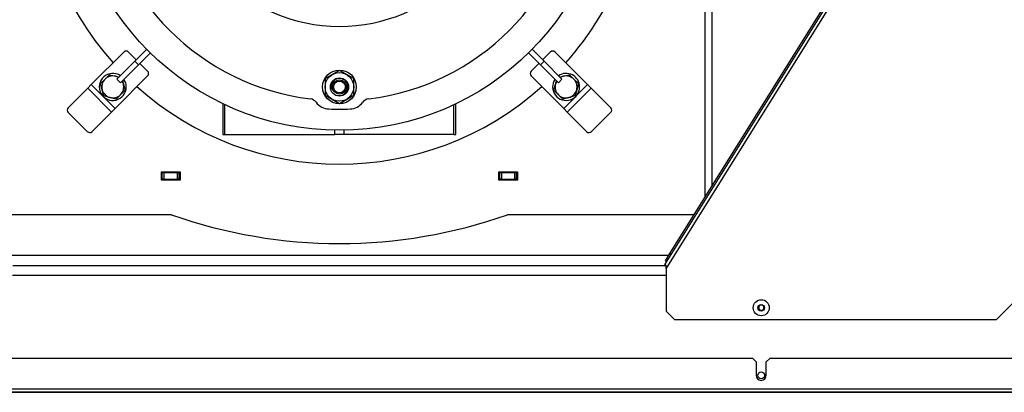
# Model space of a CAD drawing. Units: millimetres. Extents: x 0 to 909, y 0 to 1188.
# Drawn here: x 332 to 390, y 660 to 682 of the extents above; entities that cross this region are included whole.
import ezdxf
from ezdxf import colors
from ezdxf.entities.mleader import LeaderData, LeaderLine
from ezdxf.math import Vec2, Vec3

# ---------------------------------------------------------------- set-up
doc = ezdxf.new("R2010")
doc.units = ezdxf.units.MM
for name, color, linetype in [('Default', 7, 'Continuous'), ('H03-151-0', 7, 'Continuous'), ('H03-157-1', 7, 'Continuous'), ('H03-308-0', 7, 'Continuous'), ('H03-309-0', 7, 'Continuous'), ('H03-314', 7, 'Continuous'), ('H03-317', 7, 'Continuous'), ('H09-552-1', 7, 'Continuous'), ('H09-553-0', 7, 'Continuous'), ('H09-562R-0', 7, 'Continuous'), ('H09-563R-0', 7, 'Continuous'), ('H09-604-1', 7, 'Continuous'), ('H09-703-2', 7, 'Continuous'), ('H09-704-0', 7, 'Continuous'), ('H18-056', 7, 'Continuous'), ('NUT_DIN_934_1987', 7, 'Continuous'), ('SCREW_DIN_933_M1', 7, 'Continuous'), ('SCREW_DIN_933_M8', 7, 'Continuous'), ('SCREW_ISO_7380_M', 7, 'Continuous'), ('WASHER_DIN_125_1', 7, 'Continuous')]:
    doc.layers.add(name, color=color, linetype=linetype)

# ---------------------------------------------------------------- blocks, each defined once
blk = doc.blocks.new('_DOT')
at = {"color": 0}
blk.add_line((0, 0), (-1, 0), dxfattribs=at)
at = {"color": 0, "const_width": 0.333}
blk.add_lwpolyline([(-0.1665, 0, 1), (0.1665, 0, 1)], format="xyb", close=True, dxfattribs=at)
blk = doc.blocks.new('SE7')
at = {"layer": 'H03-151-0', "color": 7, "linetype": 'Continuous'}
for start, end in [(138.18474, 221.81526), (318.18474, 0), (228.18474, 311.81526)]:
    blk.add_arc((350.803, 691.652), 18, start, end, dxfattribs=at)
at = {"layer": 'H03-157-1', "color": 7, "linetype": 'Continuous'}
for p, q in [((338.676, 679.738), (339.383, 680.445)), ((338.888, 679.525), (339.595, 680.233)), ((362.717, 679.525), (362.01, 680.233)), ((362.929, 679.738), (362.222, 680.445)), ((337.616, 678.677), (338.676, 679.738)), ((337.828, 678.465), (338.888, 679.525)), ((338.676, 679.738), (338.888, 679.525)), ((362.717, 679.525), (362.929, 679.738)), ((363.777, 678.465), (362.717, 679.525)), ((363.99, 678.677), (362.929, 679.738)), ((337.616, 678.677), (337.828, 678.465)), ((363.777, 678.465), (363.99, 678.677))]:
    blk.add_line(p, q, dxfattribs=at)
at = {"layer": 'H03-308-0', "color": 7, "linetype": 'Continuous'}
blk.add_circle((350.803, 691.652), 16, dxfattribs=at)
at = {"layer": 'H03-309-0', "color": 7, "linetype": 'Continuous'}
for p, q in [((343.897, 677.219), (343.897, 675.402)), ((344.014, 675.402), (344.014, 677.163)), ((357.591, 675.402), (357.591, 677.163)), ((357.708, 675.402), (357.708, 677.219)), ((343.897, 675.402), (344.014, 675.402)), ((344.014, 675.402), (350.52, 675.402)), ((350.52, 675.402), (350.52, 675.654)), ((351.085, 675.402), (350.52, 675.402)), ((351.085, 675.402), (351.085, 675.654)), ((357.591, 675.402), (351.085, 675.402)), ((357.591, 675.402), (357.708, 675.402))]:
    blk.add_line(p, q, dxfattribs=at)
at = {"layer": 'H03-314', "color": 7, "linetype": 'Continuous'}
for centre, radius, start, end in [((350.803, 691.652), 14.25, 186.9426, 263.0574), ((350.803, 691.652), 14.25, 276.9426, 353.0574), ((349.02, 677.01), 0.5, 37.07786, 83.0574), ((350.216, 677.914), 1, 217.07786, 267.55667), ((351.389, 677.914), 1, 272.44333, 322.92214), ((352.585, 677.01), 0.5, 96.9426, 142.92214), ((350.803, 691.652), 14.75, 267.55667, 272.44333)]:
    blk.add_arc(centre, radius, start, end, dxfattribs=at)
at = {"layer": 'H03-317', "color": 7, "linetype": 'Continuous'}
for p, q in [((338.02, 680.284), (336.095, 678.358)), ((338.303, 680.284), (338.763, 679.824)), ((362.842, 679.824), (363.302, 680.284)), ((363.585, 680.284), (365.51, 678.358)), ((338.975, 679.612), (339.435, 679.152)), ((362.171, 679.152), (362.63, 679.612)), ((339.435, 678.87), (337.509, 676.944)), ((362.171, 678.87), (364.096, 676.944)), ((335.883, 678.146), (334.72, 676.984)), ((336.095, 678.358), (335.883, 678.146)), ((335.883, 678.146), (337.297, 676.732)), ((336.095, 678.358), (337.509, 676.944)), ((364.096, 676.944), (365.51, 678.358)), ((364.308, 676.732), (365.723, 678.146)), ((365.51, 678.358), (365.723, 678.146)), ((365.723, 678.146), (366.885, 676.984)), ((334.727, 676.707), (335.858, 675.576)), ((337.297, 676.732), (336.134, 675.569)), ((337.509, 676.944), (337.297, 676.732)), ((364.096, 676.944), (364.308, 676.732)), ((364.308, 676.732), (365.471, 675.569)), ((365.747, 675.576), (366.878, 676.707))]:
    blk.add_line(p, q, dxfattribs=at)
for centre, start, end in [((338.162, 680.142), 45, 135), ((363.443, 680.142), 45, 135), ((339.293, 679.011), 315, 45), ((362.312, 679.011), 135, 225)]:
    blk.add_arc(centre, 0.2, start, end, dxfattribs=at)
for centre, major_axis, start_param, end_param in [((334.862, 676.842), (-0.141, 0.141), 0, 1.570796), ((366.743, 676.842), (-0.141, -0.141), 1.570796, 3.141593), ((335.993, 675.711), (-0.141, 0.141), 1.570796, 3.141593), ((365.612, 675.711), (-0.141, -0.141), 0, 1.570796)]:
    blk.add_ellipse(centre, major_axis=major_axis, ratio=0.953939, start_param=start_param, end_param=end_param, dxfattribs=at)
at = {"layer": 'H09-552-1', "color": 7, "linetype": 'Continuous'}
for p, q in [((331.44, 667.652), (370.144, 667.652)), ((337.453, 667.652), (337.803, 667.652)), ((363.803, 667.652), (364.153, 667.652)), ((370.166, 667.052), (331.421, 667.052))]:
    blk.add_line(p, q, dxfattribs=at)
blk.add_circle((375.803, 661.152), 0.2, dxfattribs=at)
at = {"layer": 'H09-553-0', "color": 7, "linetype": 'Continuous'}
for p, q in [((340.847, 670.652), (329.8, 670.652)), ((371.805, 670.652), (360.758, 670.652)), ((370.305, 668.252), (331.3, 668.252))]:
    blk.add_line(p, q, dxfattribs=at)
blk.add_arc((350.803, 698.952), 30, 250.6191, 289.3809, dxfattribs=at)
at = {"layer": 'H09-562R-0', "color": 7, "linetype": 'Continuous'}
for p, q in [((383.341, 689.113), (370.371, 668.357)), ((370.371, 668.357), (370.106, 667.933)), ((370.456, 668.304), (370.371, 668.357)), ((370.106, 667.933), (370.191, 667.88))]:
    blk.add_line(p, q, dxfattribs=at)
at = {"layer": 'H09-563R-0', "color": 7, "linetype": 'Continuous'}
for p, q in [((383.732, 689.55), (370.093, 667.724)), ((370.166, 667.463), (383.901, 689.444)), ((370.166, 667.463), (370.166, 664.952)), ((391.153, 665.852), (389.753, 664.452)), ((370.666, 664.452), (370.166, 664.952)), ((370.666, 664.452), (389.753, 664.452))]:
    blk.add_line(p, q, dxfattribs=at)
blk.add_arc((371.823, 667.754), 1.683, 182.97701, 189.94016, dxfattribs=at)
blk.add_open_spline([(370.143, 667.666), (370.126, 667.681), (370.112, 667.694), (370.095, 667.714), (370.091, 667.721), (370.093, 667.724)], degree=3, knots=[0, 0, 0, 0, 0.5, 0.5, 1, 1, 1, 1], dxfattribs=at)
at = {"layer": 'H09-604-1', "color": 7, "linetype": 'Continuous'}
for p, q in [((375.303, 662.152), (326.303, 662.152)), ((375.503, 661.952), (375.303, 662.152)), ((375.503, 661.952), (375.503, 661.152)), ((376.303, 662.152), (376.103, 661.952)), ((376.103, 661.152), (376.103, 661.952)), ((391.233, 662.152), (376.303, 662.152)), ((310.373, 660.352), (391.233, 660.352)), ((391.153, 660.152), (310.453, 660.152)), ((310.453, 660.152), (391.153, 660.152))]:
    blk.add_line(p, q, dxfattribs=at)
blk.add_arc((375.803, 661.152), 0.3, 180, 0, dxfattribs=at)
at = {"layer": 'H09-703-2', "color": 7, "linetype": 'Continuous'}
for p, q in [((372.474, 671.723), (372.474, 709.352)), ((372.874, 709.352), (372.874, 672.363)), ((340.253, 672.702), (340.253, 673.202)), ((340.253, 673.202), (341.353, 673.202)), ((341.353, 673.202), (341.353, 672.702)), ((360.253, 672.702), (360.253, 673.202)), ((360.253, 673.202), (361.353, 673.202)), ((361.353, 673.202), (361.353, 672.702)), ((341.353, 672.702), (340.253, 672.702)), ((361.353, 672.702), (360.253, 672.702)), ((350.303, 667.652), (351.303, 667.652))]:
    blk.add_line(p, q, dxfattribs=at)
at = {"layer": 'H09-704-0', "color": 7, "linetype": 'Continuous'}
for p, q in [((340.303, 673.152), (340.253, 673.152)), ((340.303, 672.752), (340.303, 673.152)), ((340.303, 673.152), (340.403, 673.152)), ((340.303, 672.752), (340.303, 673.152)), ((340.403, 673.152), (341.203, 673.152)), ((340.403, 673.152), (340.403, 672.752)), ((341.203, 672.752), (341.203, 673.152)), ((341.203, 673.152), (341.303, 673.152)), ((341.353, 673.152), (341.303, 673.152)), ((341.303, 672.752), (341.303, 673.152)), ((341.303, 673.152), (341.303, 672.752)), ((360.303, 673.152), (360.253, 673.152)), ((360.303, 672.752), (360.303, 673.152)), ((360.303, 672.752), (360.303, 673.152)), ((360.303, 673.152), (360.403, 673.152)), ((360.403, 673.152), (361.203, 673.152)), ((360.403, 673.152), (360.403, 672.752)), ((361.203, 673.152), (361.303, 673.152)), ((361.203, 672.752), (361.203, 673.152)), ((361.353, 673.152), (361.303, 673.152)), ((361.303, 672.752), (361.303, 673.152)), ((361.303, 673.152), (361.303, 672.752)), ((340.303, 672.752), (340.253, 672.752)), ((340.403, 672.752), (340.303, 672.752)), ((340.403, 672.752), (341.203, 672.752)), ((341.303, 672.752), (341.203, 672.752)), ((341.353, 672.752), (341.303, 672.752)), ((360.303, 672.752), (360.253, 672.752)), ((360.403, 672.752), (360.303, 672.752)), ((360.403, 672.752), (361.203, 672.752)), ((361.303, 672.752), (361.203, 672.752)), ((361.353, 672.752), (361.303, 672.752))]:
    blk.add_line(p, q, dxfattribs=at)
at = {"layer": 'H18-056', "color": 7, "linetype": 'Continuous'}
blk.add_arc((350.803, 691.652), 9.85, 0.14542, 359.85458, dxfattribs=at)
at = {"layer": 'NUT_DIN_934_1987', "color": 7, "linetype": 'Continuous'}
for p, q in [((350.803, 679.198), (349.953, 678.708)), ((351.653, 678.708), (350.803, 679.198)), ((349.953, 678.708), (349.953, 677.726)), ((351.653, 677.726), (351.653, 678.708)), ((349.953, 677.726), (350.803, 677.235)), ((350.803, 677.235), (351.653, 677.726))]:
    blk.add_line(p, q, dxfattribs=at)
for radius in [0.849, 0.54, 0.419]:
    blk.add_circle((350.803, 678.217), radius, dxfattribs=at)
blk.add_arc((350.803, 678.217), 0.5, 255, 195, dxfattribs=at)
at = {"layer": 'SCREW_DIN_933_M1', "color": 7, "linetype": 'Continuous'}
blk.add_circle((350.803, 678.217), 0.35, dxfattribs=at)
at = {"layer": 'SCREW_DIN_933_M8', "color": 7, "linetype": 'Continuous'}
for p, q in [((336.908, 678.676), (337.173, 678.942)), ((337.173, 678.942), (337.536, 678.845)), ((337.536, 678.845), (337.733, 678.792)), ((363.874, 678.792), (364.069, 678.845)), ((364.069, 678.845), (364.432, 678.942)), ((364.432, 678.942), (364.697, 678.676)), ((336.643, 678.411), (336.908, 678.676)), ((336.74, 678.049), (336.643, 678.411)), ((337.943, 678.58), (337.995, 678.385)), ((337.995, 678.385), (338.093, 678.023)), ((363.513, 678.023), (363.61, 678.385)), ((363.61, 678.385), (363.663, 678.582)), ((364.697, 678.676), (364.963, 678.411)), ((364.963, 678.411), (364.865, 678.049)), ((336.837, 677.686), (336.74, 678.049)), ((337.199, 677.589), (336.837, 677.686)), ((337.562, 677.492), (337.199, 677.589)), ((337.827, 677.757), (337.562, 677.492)), ((338.093, 678.023), (337.827, 677.757)), ((363.778, 677.757), (363.513, 678.023)), ((364.043, 677.492), (363.778, 677.757)), ((364.406, 677.589), (364.043, 677.492)), ((364.768, 677.686), (364.406, 677.589)), ((364.865, 678.049), (364.768, 677.686))]:
    blk.add_line(p, q, dxfattribs=at)
for centre, start, end in [((337.368, 678.217), 75, 135), ((337.368, 678.217), 58.34237, 75), ((364.238, 678.217), 105, 121.65764), ((364.238, 678.217), 45, 105), ((337.368, 678.217), 135, 195), ((337.368, 678.217), 315, 15), ((337.368, 678.217), 15, 31.65764), ((364.238, 678.217), 165, 225), ((364.238, 678.217), 148.34236, 165), ((364.238, 678.217), 345, 45), ((337.368, 678.217), 195, 255), ((337.368, 678.217), 255, 315), ((364.238, 678.217), 225, 285), ((364.238, 678.217), 285, 345)]:
    blk.add_arc(centre, 0.65, start, end, dxfattribs=at)
at = {"layer": 'SCREW_ISO_7380_M', "color": 7, "linetype": 'Continuous'}
for p, q in [((375.803, 665.325), (375.653, 665.238)), ((375.953, 665.238), (375.803, 665.325)), ((375.653, 665.238), (375.653, 665.065)), ((375.653, 665.065), (375.803, 664.979)), ((375.803, 664.979), (375.953, 665.065)), ((375.953, 665.065), (375.953, 665.238))]:
    blk.add_line(p, q, dxfattribs=at)
for radius in [0.475, 0.194, 0.186, 0.182]:
    blk.add_circle((375.803, 665.152), radius, dxfattribs=at)
at = {"layer": 'WASHER_DIN_125_1', "color": 7, "linetype": 'Continuous'}
blk.add_circle((350.803, 678.217), 1, dxfattribs=at)
for centre, start, end in [((337.368, 678.217), 55.80693, 0), ((364.238, 678.217), 0, 124.19308), ((337.368, 678.217), 0, 34.19308), ((364.238, 678.217), 145.80692, 0)]:
    blk.add_arc(centre, 0.8, start, end, dxfattribs=at)

msp = doc.modelspace()

# ---------------------------------------------------------------- block references
at = {"layer": 'Default'}
msp.add_blockref('SE7', (0, 0), dxfattribs=at)

# ---------------------------------------------------------------- leaders
at = {"layer": 'Default', "color": 7, "linetype": 'Continuous'}
ml = msp.add_multileader_mtext('Standard', dxfattribs=at)
ml.set_content('{\\pxsm0.9;\\fArial Narrow|b0||i0||c0|p34;\\W1.;HAKA 67/51 h - TL ND - VÝMĚNÍK + ZÁKLADNÍ ROZMĚRY\\P}', color=256)
ml.set_leader_properties()
ml.set_arrow_properties(name='DOT')
ml.build(insert=Vec2(0, 0))
ml.multileader.update_dxf_attribs({"leader_type": 0, "dogleg_length": 0, "arrow_head_size": 7.5})
ctx = ml.context
ctx.base_point, ctx.char_height, ctx.arrow_head_size, ctx.landing_gap_size = Vec3(220.4311, 1169.2418), 7.5, 7.5, 7.5
notes = []
notes.append((ctx, [(0, (0, 0, 0), (0, 0), (1, 0), 1, [])]))
ctx.mtext.insert = Vec3(222.4311, 1173.0556)
ml = msp.add_multileader_mtext('Standard', dxfattribs=at)
ml.set_content('{\\pxsm0.9;\\fArial Narrow|b0||i0||c0|p34;\\W1.;HAKA 67/51 h - TL ND - KRYCÍ RÁM 50mm + PŘÍVOD VZDUCHU\\P}', color=256)
ml.set_leader_properties()
ml.set_arrow_properties(name='DOT')
ml.build(insert=Vec2(0, 0))
ml.multileader.update_dxf_attribs({"leader_type": 0, "dogleg_length": 0, "arrow_head_size": 7.5})
ctx = ml.context
ctx.base_point, ctx.char_height, ctx.arrow_head_size, ctx.landing_gap_size = Vec3(614.4619, 1168.8016), 7.5, 7.5, 7.5
notes.append((ctx, [(0, (0, 0, 0), (0, 0), (1, 0), 1, [])]))
ctx.mtext.insert = Vec3(616.4619, 1172.6155)
ml = msp.add_multileader_mtext('Standard', dxfattribs=at)
ml.set_content('{\\pxsm0.9;\\fArial Narrow|b0||i0||c0|p34;\\W1.;HAKA 67/51 h - TL ND - KRYCÍ RÁM 80mm\\P}', color=256)
ml.set_leader_properties()
ml.set_arrow_properties(name='DOT')
ml.build(insert=Vec2(0, 0))
ml.multileader.update_dxf_attribs({"leader_type": 0, "dogleg_length": 0, "arrow_head_size": 7.5})
ctx = ml.context
ctx.base_point, ctx.char_height, ctx.arrow_head_size, ctx.landing_gap_size = Vec3(682.686, 872.3518), 7.5, 7.5, 7.5
notes.append((ctx, [(0, (0, 0, 0), (0, 0), (1, 0), 1, [])]))
ctx.mtext.insert = Vec3(684.686, 876.1656)
ml = msp.add_multileader_mtext('Standard', dxfattribs=at)
ml.set_content('{\\pxsm0.9;\\fArial Narrow|b0||i0||c0|p34;\\W1.;HAKA 67/51 h - TL ND - VÝMĚNÍK H380\\P}', color=256)
ml.set_leader_properties()
ml.set_arrow_properties(name='DOT')
ml.build(insert=Vec2(0, 0))
ml.multileader.update_dxf_attribs({"leader_type": 0, "dogleg_length": 0, "arrow_head_size": 7.5})
ctx = ml.context
ctx.base_point, ctx.char_height, ctx.arrow_head_size, ctx.landing_gap_size = Vec3(272.0118, 872.2683), 7.5, 7.5, 7.5
notes.append((ctx, [(0, (0, 0, 0), (0, 0), (1, 0), 1, [])]))
ctx.mtext.insert = Vec3(274.0118, 876.0821)
for ctx, leaders in notes:
    for number, flags, end, landing, length, lines in leaders:
        leader = LeaderData()
        leader.index, (leader.has_last_leader_line, leader.has_dogleg_vector, leader.attachment_direction) = number, flags
        leader.last_leader_point, leader.dogleg_vector, leader.dogleg_length = Vec3(end), Vec3(landing), length
        for number, points, colour, breaks in lines:
            line = LeaderLine()
            line.index, line.vertices, line.color, line.breaks = number, Vec3.list(points), colors.encode_raw_color(colour), breaks
            leader.lines.append(line)
        ctx.leaders.append(leader)

doc.saveas('drawing.dxf')
